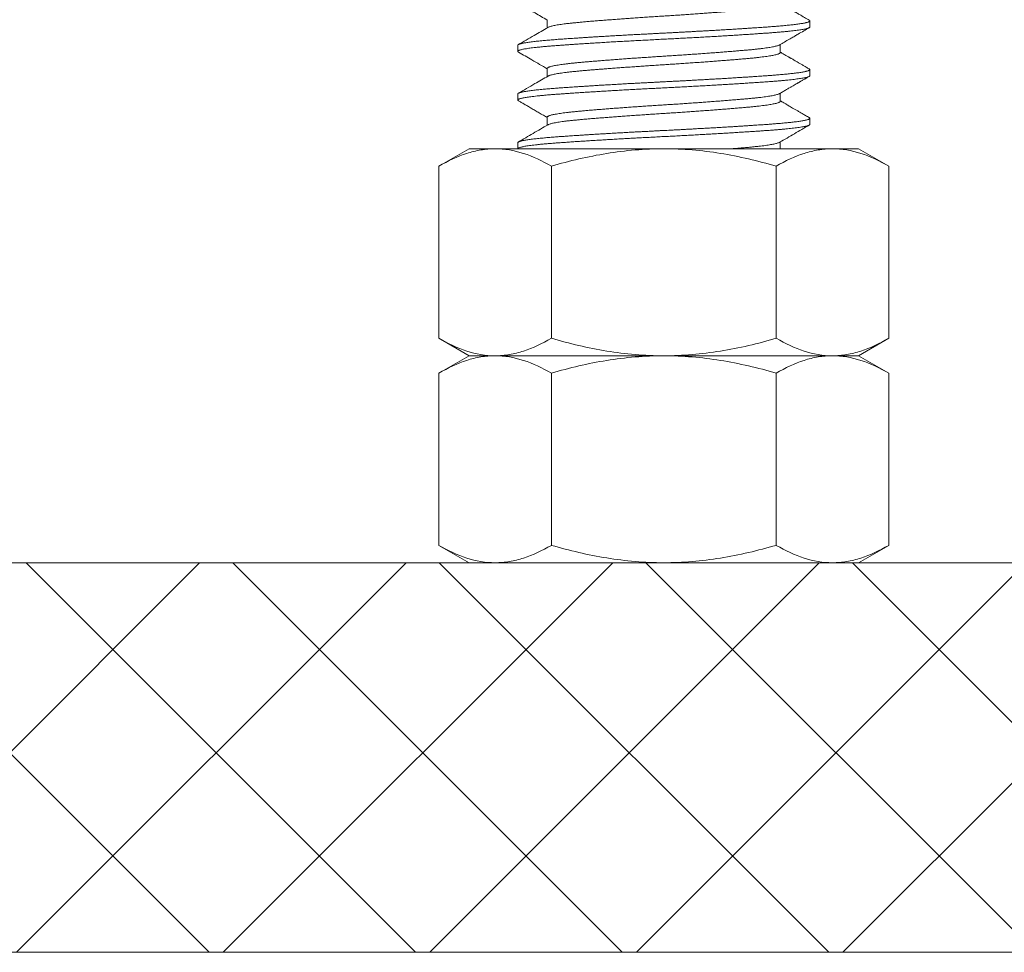
# Model space of a CAD drawing. Extents: x 1 to 260, y -40 to 144.
# Drawn here: x 240 to 241, y -3 to -2 of the extents above; entities that cross this region are included whole.
import ezdxf

# ---------------------------------------------------------------- set-up
doc = ezdxf.new("R2010")
doc.units = 0
doc.header["$MEASUREMENT"] = 0
doc.layers.get('0').update_dxf_attribs({"linetype": 'CONTINUOUS', "lineweight": 15})
doc.layers.get('DEFPOINTS').update_dxf_attribs({"linetype": 'CONTINUOUS', "lineweight": 15})
doc.layers.add('Text', color=7, linetype='CONTINUOUS')
doc.styles.add('ROMAND', font='romand.shx', dxfattribs={"oblique": 15})
doc.dimstyles.new('ROMAND', dxfattribs={"dimscale": 15, "dimtxt": 0.125, "dimasz": 0.125, "dimexe": 0.0625, "dimexo": 0.0625, "dimgap": 0.0625, "dimtad": 0, "dimtih": 1, "dimtoh": 1, "dimdec": 3, "dimzin": 0, "dimdsep": 46, "dimlunit": 4, "dimtxsty": 'ROMAND', "dimcen": 0, "dimadec": 0, "dimazin": 0, "dimtfac": 1, "dimtdec": 3, "dimtofl": 0, "dimtmove": 0, "dimatfit": 3, "dimfxl": 0, "dimtolj": 1, "dimtzin": 0, "dimarcsym": 0})

# ---------------------------------------------------------------- blocks, each defined once
blk = doc.blocks.new('*D16')
at = {"layer": 'DEFPOINTS', "color": 0}
for p in [(240.7155, -1.1983), (238.6854, -2.7675)]:
    blk.add_point(p, dxfattribs=at)
at = {"layer": 'Text', "color": 0, "lineweight": -2}
for p, q in [((248.1695, 4.5632), (241.3089, -0.7396)), ((248.9552, 4.5632), (248.1695, 4.5632))]:
    blk.add_line(p, q, dxfattribs=at)
at = {"layer": 'Text', "color": 0}
blk.add_solid([(241.2325, -0.6407), (241.3854, -0.8385), (240.7155, -1.1983)], dxfattribs=at)
at = {"layer": 'Text', "color": 0, "insert": (254.9817, 4.5632), "char_height": 0.75, "attachment_point": 5, "style": 'ROMAND'}
blk.add_mtext('\\A1;\\A1;{\\H0.7X;\\S5/16;}"-18x 2\\A1;{\\H0.7X;\\S1/2;}"\\PS.S. CUP POINT\\PSET SCREW w/ (2)\\P\\A1;{\\H0.7X;\\S5/16;}"-18 HEX NUTS', dxfattribs=at)

msp = doc.modelspace()

# ---------------------------------------------------------------- hatches: boundary and pattern name
h = msp.add_hatch()
h.set_pattern_fill('ANSI37', color=8, scale=1.5, angle=90, style=0)
h.set_pattern_definition([(135, (3.2421, -3.03457), (-0.13258252, -0.13258252), []), (225, (3.2421, -3.03457), (0.13258252, -0.13258252), [])])
h.paths.add_polyline_path([(244.7267, -2.9231), (244.6868, -2.9231), (236.7564, -2.9231), (236.7564, -3.4231), (236.7965, -3.4231), (236.7965, -3.4231), (244.7267, -3.4231)])

# ---------------------------------------------------------------- linework, layer by layer
at = {"color": 8}
for p, q in [((240.5922, -2.2262), (240.5922, -2.2366)), ((240.9293, -2.2356), (240.9293, -2.2278)), ((240.5543, -2.259), (240.5543, -2.2668)), ((240.8914, -2.2684), (240.8914, -2.258)), ((240.5922, -2.2887), (240.5922, -2.2991)), ((240.9293, -2.2981), (240.9293, -2.2903)), ((240.5543, -2.3215), (240.5543, -2.3293)), ((240.8914, -2.3309), (240.8914, -2.3205)), ((240.5922, -2.3512), (240.5922, -2.3616)), ((240.9293, -2.3606), (240.9293, -2.3528)), ((240.5543, -2.384), (240.5543, -2.3918)), ((240.8914, -2.3918), (240.8914, -2.383)), ((240.4918, -2.3918), (240.4531, -2.4142)), ((240.5253, -2.3918), (240.4918, -2.3918)), ((240.7418, -2.3918), (240.5253, -2.3918)), ((240.9583, -2.3918), (240.7418, -2.3918)), ((240.9918, -2.3918), (240.9583, -2.3918)), ((241.0305, -2.4142), (240.9918, -2.3918)), ((240.4531, -2.4142), (240.4531, -2.6351)), ((240.5975, -2.4142), (240.5975, -2.6351)), ((240.8861, -2.4142), (240.8861, -2.6351)), ((241.0305, -2.4142), (241.0305, -2.6351)), ((240.4531, -2.6351), (240.4918, -2.6575)), ((240.9918, -2.6575), (241.0305, -2.6351)), ((240.4918, -2.6575), (240.4531, -2.6798)), ((240.5253, -2.6575), (240.4918, -2.6575)), ((240.5253, -2.6575), (240.4918, -2.6575)), ((240.7418, -2.6575), (240.5253, -2.6575)), ((240.7418, -2.6575), (240.5253, -2.6575)), ((240.9583, -2.6575), (240.7418, -2.6575)), ((240.9583, -2.6575), (240.7418, -2.6575)), ((240.9918, -2.6575), (240.9583, -2.6575)), ((240.9918, -2.6575), (240.9583, -2.6575)), ((241.0305, -2.6798), (240.9918, -2.6575)), ((240.4531, -2.6798), (240.4531, -2.9008)), ((240.5975, -2.6798), (240.5975, -2.9008)), ((240.8861, -2.6798), (240.8861, -2.9008)), ((241.0305, -2.6798), (241.0305, -2.9008)), ((240.4531, -2.9008), (240.4918, -2.9231)), ((240.9918, -2.9231), (241.0305, -2.9008)), ((240.5253, -2.9231), (240.4918, -2.9231)), ((240.7418, -2.9231), (240.5253, -2.9231)), ((240.9583, -2.9231), (240.7418, -2.9231)), ((240.9918, -2.9231), (240.9583, -2.9231))]:
    msp.add_line(p, q, dxfattribs=at)
for p, q in [((233.5543, -2.9231), (247.9293, -2.9231)), ((233.3668, -3.4231), (248.1168, -3.4231))]:
    msp.add_line(p, q)
for points, knots in [([(240.5551, -2.2052), (240.5622, -2.2093), (240.5746, -2.2165), (240.587, -2.2237), (240.5922, -2.2267)], [0, 0, 0, 0, 0.576805, 1, 1, 1, 1]), ([(240.5932, -2.2361), (240.5934, -2.2359), (240.5939, -2.2356), (240.5952, -2.2352), (240.5971, -2.2346), (240.5993, -2.2341), (240.6019, -2.2335), (240.6049, -2.233), (240.6082, -2.2325), (240.6118, -2.232), (240.6158, -2.2314), (240.6203, -2.2309), (240.6252, -2.2304), (240.6303, -2.2299), (240.6358, -2.2294), (240.6415, -2.2288), (240.6474, -2.2283), (240.6536, -2.2278), (240.6598, -2.2273), (240.6663, -2.2268), (240.6731, -2.2263), (240.6801, -2.2258), (240.6875, -2.2252), (240.6952, -2.2247), (240.703, -2.2241), (240.7109, -2.2236), (240.7189, -2.223), (240.7267, -2.2225), (240.7343, -2.222), (240.7418, -2.2215), (240.7492, -2.2211), (240.7567, -2.2206), (240.7644, -2.2201), (240.7722, -2.2195), (240.7801, -2.219), (240.7879, -2.2184), (240.7956, -2.2179), (240.8031, -2.2173), (240.8104, -2.2168), (240.8172, -2.2162), (240.8237, -2.2157), (240.83, -2.2152), (240.836, -2.2147), (240.8418, -2.2142), (240.8475, -2.2137), (240.8529, -2.2132), (240.8581, -2.2127), (240.863, -2.2122), (240.8676, -2.2116), (240.8717, -2.2111), (240.8754, -2.2106), (240.8787, -2.21), (240.8816, -2.2095), (240.8842, -2.209), (240.8864, -2.2085), (240.8883, -2.2079), (240.8897, -2.2074), (240.8907, -2.2069), (240.8913, -2.2064), (240.8914, -2.206), (240.8914, -2.2059)], [0, 0, 0, 0, 0.01222, 0.030042, 0.047957, 0.065937, 0.082928, 0.09993, 0.116923, 0.133883, 0.150788, 0.168632, 0.186364, 0.20396, 0.221395, 0.238819, 0.256404, 0.273111, 0.289921, 0.306813, 0.323763, 0.340751, 0.358784, 0.376806, 0.39479, 0.41271, 0.43054, 0.448254, 0.464827, 0.481257, 0.497686, 0.514259, 0.530956, 0.548779, 0.566694, 0.584675, 0.602695, 0.620728, 0.638746, 0.655697, 0.672589, 0.6894, 0.706108, 0.722694, 0.740129, 0.757553, 0.775139, 0.792863, 0.810701, 0.828627, 0.845586, 0.862579, 0.879581, 0.896572, 0.913527, 0.931447, 0.949276, 0.966989, 0.984561, 1, 1, 1, 1]), ([(240.9286, -2.2269), (240.9244, -2.2245), (240.9188, -2.2212), (240.9123, -2.2175), (240.9086, -2.2153), (240.9018, -2.2114), (240.8959, -2.2079), (240.8914, -2.2054)], [0, 0, 0, 0, 0.3395489, 0.452267, 0.5222966, 0.6412433, 1, 1, 1, 1]), ([(240.5543, -2.259), (240.5543, -2.259), (240.5543, -2.2588), (240.5545, -2.2586), (240.5548, -2.2583), (240.5552, -2.2581), (240.5558, -2.2578), (240.5566, -2.2575), (240.5576, -2.2572), (240.5588, -2.2569), (240.5602, -2.2566), (240.5618, -2.2562), (240.5638, -2.2559), (240.566, -2.2555), (240.5686, -2.2551), (240.5716, -2.2547), (240.5748, -2.2543), (240.5781, -2.2539), (240.5815, -2.2536), (240.585, -2.2532), (240.5884, -2.2529), (240.5919, -2.2526), (240.5955, -2.2523), (240.5991, -2.252), (240.6026, -2.2517), (240.606, -2.2514), (240.6091, -2.2512), (240.6122, -2.251), (240.6154, -2.2508), (240.619, -2.2505), (240.6228, -2.2503), (240.627, -2.25), (240.6315, -2.2497), (240.6363, -2.2494), (240.6412, -2.2491), (240.6463, -2.2487), (240.6518, -2.2484), (240.6575, -2.248), (240.6637, -2.2477), (240.6702, -2.2473), (240.6771, -2.2469), (240.6841, -2.2465), (240.6908, -2.2461), (240.6973, -2.2457), (240.7036, -2.2454), (240.7096, -2.2451), (240.7156, -2.2448), (240.7213, -2.2445), (240.727, -2.2442), (240.7323, -2.2439), (240.7372, -2.2436), (240.7417, -2.2434), (240.746, -2.2432), (240.7504, -2.243), (240.7551, -2.2427), (240.7602, -2.2425), (240.7655, -2.2422), (240.7711, -2.2419), (240.7768, -2.2416), (240.7826, -2.2412), (240.7884, -2.2409), (240.7945, -2.2406), (240.8007, -2.2402), (240.8071, -2.2399), (240.8138, -2.2395), (240.8205, -2.2391), (240.8271, -2.2387), (240.8334, -2.2383), (240.8392, -2.2379), (240.8446, -2.2376), (240.8497, -2.2373), (240.8545, -2.2369), (240.8591, -2.2366), (240.8635, -2.2363), (240.8675, -2.2361), (240.8711, -2.2358), (240.8743, -2.2356), (240.8773, -2.2354), (240.8804, -2.2351), (240.8835, -2.2349), (240.8868, -2.2346), (240.8901, -2.2344), (240.8935, -2.2341), (240.8968, -2.2338), (240.9001, -2.2334), (240.9032, -2.2331), (240.9063, -2.2328), (240.9093, -2.2324), (240.9123, -2.2321), (240.9152, -2.2317), (240.9178, -2.2313), (240.9202, -2.2309), (240.9223, -2.2305), (240.924, -2.2301), (240.9254, -2.2298), (240.9266, -2.2295), (240.9275, -2.2291), (240.9282, -2.2288), (240.9287, -2.2285), (240.9291, -2.2283), (240.9293, -2.228), (240.9293, -2.2278), (240.9293, -2.2276), (240.9291, -2.2273), (240.9289, -2.2271), (240.9286, -2.227), (240.9285, -2.2269)], [0, 0, 0, 0, 0.006771, 0.014055, 0.021853, 0.030163, 0.038987, 0.048325, 0.058175, 0.067656, 0.077568, 0.087911, 0.098686, 0.109892, 0.121529, 0.134202, 0.146362, 0.158009, 0.169142, 0.179763, 0.18987, 0.199464, 0.209425, 0.218764, 0.227483, 0.23558, 0.243057, 0.249828, 0.257112, 0.26491, 0.273221, 0.282045, 0.291382, 0.301233, 0.310714, 0.320626, 0.330969, 0.341743, 0.352949, 0.364586, 0.377259, 0.389419, 0.401066, 0.412199, 0.42282, 0.432927, 0.442521, 0.452481, 0.461821, 0.470539, 0.478637, 0.486113, 0.492885, 0.500169, 0.507967, 0.516278, 0.525102, 0.534439, 0.54429, 0.55377, 0.563682, 0.574025, 0.5848, 0.596005, 0.607642, 0.620316, 0.632476, 0.644122, 0.655256, 0.665876, 0.675984, 0.685578, 0.695538, 0.704878, 0.713596, 0.721694, 0.72917, 0.735941, 0.743226, 0.751024, 0.759334, 0.768159, 0.777496, 0.787347, 0.796827, 0.806739, 0.817082, 0.827857, 0.839062, 0.850699, 0.863372, 0.875532, 0.887179, 0.898313, 0.908933, 0.91904, 0.928634, 0.938595, 0.947934, 0.956653, 0.96475, 0.972227, 0.978998, 0.986283, 0.99408, 1, 1, 1, 1]), ([(240.5551, -2.2677), (240.555, -2.2677), (240.5547, -2.2675), (240.5544, -2.2672), (240.5543, -2.2667), (240.5546, -2.2663), (240.5552, -2.2658), (240.5563, -2.2654), (240.5578, -2.2649), (240.5596, -2.2645), (240.5618, -2.264), (240.5642, -2.2636), (240.5669, -2.2632), (240.57, -2.2627), (240.5734, -2.2623), (240.5772, -2.2618), (240.5814, -2.2614), (240.5861, -2.2609), (240.5911, -2.2605), (240.5964, -2.26), (240.602, -2.2596), (240.6078, -2.2591), (240.6137, -2.2587), (240.6197, -2.2583), (240.6258, -2.2579), (240.6321, -2.2575), (240.6386, -2.257), (240.6454, -2.2566), (240.6526, -2.2562), (240.6602, -2.2557), (240.6681, -2.2552), (240.6763, -2.2547), (240.6846, -2.2543), (240.693, -2.2538), (240.7015, -2.2533), (240.7103, -2.2529), (240.7194, -2.2524), (240.7288, -2.2519), (240.7381, -2.2514), (240.7475, -2.2509), (240.7566, -2.2505), (240.7654, -2.25), (240.774, -2.2495), (240.7825, -2.2491), (240.791, -2.2486), (240.7994, -2.2481), (240.8076, -2.2477), (240.8156, -2.2472), (240.8231, -2.2467), (240.8303, -2.2463), (240.8372, -2.2459), (240.844, -2.2454), (240.8506, -2.245), (240.8572, -2.2446), (240.8636, -2.2441), (240.87, -2.2437), (240.8761, -2.2433), (240.8819, -2.2428), (240.8874, -2.2424), (240.8927, -2.242), (240.8975, -2.2415), (240.902, -2.2411), (240.906, -2.2406), (240.9097, -2.2402), (240.9132, -2.2398), (240.9163, -2.2393), (240.9191, -2.2389), (240.9217, -2.2384), (240.924, -2.2379), (240.9259, -2.2375), (240.9273, -2.237), (240.9284, -2.2366), (240.9291, -2.2361), (240.9293, -2.2358), (240.9293, -2.2356), (240.9293, -2.2356)], [0, 0, 0, 0, 0.003354, 0.017433, 0.031404, 0.04543, 0.059564, 0.073794, 0.088105, 0.102482, 0.115706, 0.128962, 0.142236, 0.155516, 0.168791, 0.182048, 0.196475, 0.21085, 0.225159, 0.239386, 0.253518, 0.26754, 0.281513, 0.294418, 0.307409, 0.320476, 0.333609, 0.346795, 0.360023, 0.374487, 0.38897, 0.403457, 0.417932, 0.432379, 0.446781, 0.461125, 0.476817, 0.492399, 0.507854, 0.52322, 0.538704, 0.552889, 0.567161, 0.581508, 0.595913, 0.610361, 0.624836, 0.639323, 0.6526, 0.665861, 0.679094, 0.692286, 0.705427, 0.718504, 0.732685, 0.746763, 0.760734, 0.77476, 0.788895, 0.803126, 0.817438, 0.830615, 0.843837, 0.85709, 0.870363, 0.883643, 0.896919, 0.911382, 0.925808, 0.940183, 0.954491, 0.968718, 0.982848, 0.996869, 1, 1, 1, 1]), ([(240.5932, -2.2361), (240.5872, -2.2395), (240.5745, -2.2469), (240.5618, -2.2543), (240.5551, -2.2582)], [0, 0, 0, 0, 0.471563, 1, 1, 1, 1]), ([(240.8905, -2.2585), (240.8947, -2.2561), (240.9003, -2.2528), (240.9068, -2.2491), (240.9105, -2.2469), (240.9176, -2.2428), (240.9238, -2.2392), (240.9286, -2.2364)], [0, 0, 0, 0, 0.33157, 0.441623, 0.509782, 0.625547, 1, 1, 1, 1]), ([(240.5922, -2.2887), (240.5922, -2.2886), (240.5923, -2.2883), (240.5929, -2.2878), (240.5938, -2.2873), (240.5951, -2.2868), (240.5969, -2.2862), (240.599, -2.2857), (240.6015, -2.2852), (240.6044, -2.2847), (240.6077, -2.2841), (240.6113, -2.2836), (240.6152, -2.2831), (240.6195, -2.2826), (240.6241, -2.282), (240.629, -2.2816), (240.6341, -2.2811), (240.6394, -2.2806), (240.6451, -2.2801), (240.651, -2.2796), (240.6572, -2.2791), (240.6637, -2.2786), (240.6704, -2.2781), (240.6774, -2.2775), (240.6845, -2.277), (240.6917, -2.2765), (240.6991, -2.2759), (240.7066, -2.2754), (240.7141, -2.2749), (240.7217, -2.2744), (240.7293, -2.2739), (240.7368, -2.2734), (240.7444, -2.2729), (240.7519, -2.2724), (240.7595, -2.2719), (240.7671, -2.2714), (240.7747, -2.2709), (240.7822, -2.2704), (240.7896, -2.2699), (240.7969, -2.2693), (240.804, -2.2688), (240.811, -2.2683), (240.8178, -2.2678), (240.8244, -2.2672), (240.8307, -2.2667), (240.8367, -2.2662), (240.8424, -2.2657), (240.8479, -2.2653), (240.8531, -2.2648), (240.858, -2.2643), (240.8627, -2.2638), (240.8671, -2.2633), (240.8711, -2.2627), (240.8748, -2.2622), (240.8782, -2.2617), (240.8812, -2.2612), (240.8839, -2.2606), (240.8861, -2.2601), (240.888, -2.2596), (240.8894, -2.2591), (240.8902, -2.2587), (240.8905, -2.2586), (240.8905, -2.2585)], [0, 0, 0, 0, 0.015496, 0.032232, 0.049095, 0.066065, 0.083121, 0.10024, 0.117398, 0.134574, 0.151742, 0.168881, 0.185966, 0.202975, 0.219887, 0.236679, 0.253331, 0.269893, 0.286586, 0.303413, 0.320354, 0.337387, 0.354489, 0.371638, 0.388811, 0.405984, 0.423134, 0.440238, 0.457272, 0.474215, 0.491044, 0.50774, 0.524302, 0.540952, 0.557742, 0.574651, 0.591659, 0.608743, 0.625881, 0.643049, 0.660224, 0.677383, 0.694503, 0.71156, 0.728532, 0.745398, 0.762136, 0.778726, 0.795331, 0.812081, 0.828957, 0.845938, 0.863001, 0.880125, 0.897287, 0.914463, 0.931629, 0.948763, 0.965841, 0.982841, 0.99974, 1, 1, 1, 1]), ([(240.5551, -2.2677), (240.5609, -2.2711), (240.5733, -2.2783), (240.5857, -2.2854), (240.5922, -2.2892)], [0, 0, 0, 0, 0.471262, 1, 1, 1, 1]), ([(240.5932, -2.2986), (240.5933, -2.2985), (240.5937, -2.2982), (240.5948, -2.2978), (240.5964, -2.2973), (240.5985, -2.2968), (240.6009, -2.2962), (240.6037, -2.2957), (240.6068, -2.2952), (240.6104, -2.2947), (240.6144, -2.2941), (240.6189, -2.2936), (240.6236, -2.293), (240.6287, -2.2925), (240.6341, -2.292), (240.6396, -2.2915), (240.6453, -2.291), (240.6512, -2.2905), (240.6574, -2.29), (240.6638, -2.2895), (240.6706, -2.289), (240.6777, -2.2884), (240.6852, -2.2879), (240.6928, -2.2873), (240.7006, -2.2868), (240.7085, -2.2862), (240.7163, -2.2857), (240.7239, -2.2852), (240.7314, -2.2847), (240.7389, -2.2842), (240.7463, -2.2837), (240.754, -2.2832), (240.7618, -2.2827), (240.7697, -2.2822), (240.7777, -2.2816), (240.7855, -2.2811), (240.7932, -2.2805), (240.8007, -2.28), (240.8078, -2.2795), (240.8146, -2.2789), (240.8212, -2.2784), (240.8276, -2.2779), (240.8338, -2.2774), (240.8399, -2.2769), (240.8457, -2.2764), (240.8513, -2.2759), (240.8566, -2.2754), (240.8615, -2.2748), (240.8661, -2.2743), (240.8703, -2.2738), (240.8741, -2.2733), (240.8775, -2.2727), (240.8806, -2.2722), (240.8833, -2.2717), (240.8857, -2.2711), (240.8877, -2.2706), (240.8893, -2.27), (240.8905, -2.2695), (240.8912, -2.269), (240.8915, -2.2686), (240.8914, -2.2684), (240.8914, -2.2684)], [0, 0, 0, 0, 0.006759, 0.024549, 0.042439, 0.059375, 0.076356, 0.093357, 0.110358, 0.127334, 0.145288, 0.163163, 0.180934, 0.198575, 0.216064, 0.233456, 0.249989, 0.266652, 0.283426, 0.30029, 0.317221, 0.335228, 0.35326, 0.37129, 0.38929, 0.407234, 0.425095, 0.441838, 0.458463, 0.474952, 0.491346, 0.507867, 0.525532, 0.543323, 0.561213, 0.579178, 0.59719, 0.615224, 0.632221, 0.649191, 0.666109, 0.682955, 0.699707, 0.717348, 0.734836, 0.752228, 0.769768, 0.787453, 0.80526, 0.822138, 0.839079, 0.856063, 0.873066, 0.890065, 0.908065, 0.926008, 0.943869, 0.961622, 0.979242, 0.996705, 1, 1, 1, 1]), ([(240.9286, -2.2894), (240.9272, -2.2886), (240.9245, -2.2871), (240.9207, -2.2849), (240.9173, -2.2829), (240.9143, -2.2811), (240.9116, -2.2796), (240.9093, -2.2783), (240.9074, -2.2771), (240.9059, -2.2763), (240.9049, -2.2757), (240.9042, -2.2753), (240.9035, -2.2749), (240.9027, -2.2744), (240.9016, -2.2738), (240.9002, -2.273), (240.8984, -2.2719), (240.8961, -2.2706), (240.8937, -2.2692), (240.8921, -2.2683), (240.8914, -2.2679)], [0, 0, 0, 0, 0.111949, 0.213853, 0.305717, 0.387545, 0.459341, 0.521108, 0.572848, 0.614564, 0.639175, 0.658201, 0.673293, 0.694185, 0.722466, 0.758135, 0.809655, 0.871432, 0.943461, 1, 1, 1, 1]), ([(240.5543, -2.3215), (240.5543, -2.3215), (240.5543, -2.3213), (240.5545, -2.3211), (240.5548, -2.3208), (240.5552, -2.3206), (240.5558, -2.3203), (240.5566, -2.32), (240.5576, -2.3197), (240.5588, -2.3194), (240.5602, -2.3191), (240.5618, -2.3187), (240.5638, -2.3184), (240.566, -2.318), (240.5686, -2.3176), (240.5716, -2.3172), (240.5748, -2.3168), (240.5781, -2.3164), (240.5815, -2.3161), (240.585, -2.3157), (240.5884, -2.3154), (240.5919, -2.3151), (240.5955, -2.3148), (240.5991, -2.3145), (240.6026, -2.3142), (240.606, -2.3139), (240.6091, -2.3137), (240.6122, -2.3135), (240.6154, -2.3133), (240.619, -2.313), (240.6228, -2.3128), (240.627, -2.3125), (240.6315, -2.3122), (240.6363, -2.3119), (240.6412, -2.3116), (240.6463, -2.3112), (240.6518, -2.3109), (240.6575, -2.3105), (240.6637, -2.3102), (240.6702, -2.3098), (240.6771, -2.3094), (240.6841, -2.309), (240.6908, -2.3086), (240.6973, -2.3082), (240.7036, -2.3079), (240.7096, -2.3076), (240.7156, -2.3073), (240.7213, -2.307), (240.727, -2.3067), (240.7323, -2.3064), (240.7372, -2.3061), (240.7417, -2.3059), (240.746, -2.3057), (240.7504, -2.3055), (240.7551, -2.3052), (240.7602, -2.305), (240.7655, -2.3047), (240.7711, -2.3044), (240.7768, -2.3041), (240.7826, -2.3037), (240.7884, -2.3034), (240.7945, -2.3031), (240.8007, -2.3027), (240.8071, -2.3024), (240.8138, -2.302), (240.8205, -2.3016), (240.8271, -2.3012), (240.8334, -2.3008), (240.8392, -2.3004), (240.8446, -2.3001), (240.8497, -2.2998), (240.8545, -2.2994), (240.8591, -2.2991), (240.8635, -2.2988), (240.8675, -2.2986), (240.8711, -2.2983), (240.8743, -2.2981), (240.8773, -2.2979), (240.8804, -2.2976), (240.8835, -2.2974), (240.8868, -2.2971), (240.8901, -2.2969), (240.8935, -2.2966), (240.8968, -2.2963), (240.9001, -2.2959), (240.9032, -2.2956), (240.9063, -2.2953), (240.9093, -2.2949), (240.9123, -2.2946), (240.9152, -2.2942), (240.9178, -2.2938), (240.9202, -2.2934), (240.9223, -2.293), (240.924, -2.2926), (240.9254, -2.2923), (240.9266, -2.292), (240.9275, -2.2916), (240.9282, -2.2913), (240.9287, -2.291), (240.9291, -2.2908), (240.9293, -2.2905), (240.9293, -2.2903), (240.9293, -2.2901), (240.9291, -2.2898), (240.9289, -2.2896), (240.9286, -2.2895), (240.9285, -2.2894)], [0, 0, 0, 0, 0.0067708, 0.014055, 0.0218524, 0.030163, 0.038987, 0.0483242, 0.0581747, 0.0676553, 0.0775672, 0.0879103, 0.0986848, 0.1098905, 0.1215274, 0.1342005, 0.1463604, 0.1580071, 0.1691406, 0.1797609, 0.189868, 0.1994619, 0.2094223, 0.2187618, 0.2274802, 0.2355776, 0.243054, 0.2498252, 0.2571095, 0.2649071, 0.2732179, 0.282042, 0.2913793, 0.3012297, 0.3107103, 0.320622, 0.3309651, 0.3417393, 0.3529448, 0.3645815, 0.3772546, 0.3894144, 0.4010611, 0.4121947, 0.422815, 0.4329221, 0.4425159, 0.4524764, 0.4618158, 0.4705342, 0.4786317, 0.4861081, 0.4928792, 0.5001636, 0.5079611, 0.516272, 0.525096, 0.5344333, 0.5442838, 0.5537643, 0.5636761, 0.5740191, 0.5847933, 0.5959988, 0.6076355, 0.6203086, 0.6324685, 0.6441152, 0.6552487, 0.665869, 0.6759761, 0.68557, 0.6955304, 0.7048698, 0.7135883, 0.7216857, 0.7291621, 0.7359332, 0.7432176, 0.7510152, 0.759326, 0.7681501, 0.7774873, 0.7873378, 0.7968184, 0.8067301, 0.8170731, 0.8278474, 0.8390529, 0.8506896, 0.8633626, 0.8755225, 0.8871692, 0.8983027, 0.908923, 0.9190301, 0.928624, 0.9385844, 0.9479239, 0.9566423, 0.9647397, 0.9722162, 0.9789873, 0.9862716, 0.9940692, 1, 1, 1, 1]), ([(240.5551, -2.3302), (240.5549, -2.3301), (240.5545, -2.3298), (240.5543, -2.3294), (240.5543, -2.329), (240.5548, -2.3286), (240.5557, -2.3281), (240.5569, -2.3277), (240.5585, -2.3273), (240.5604, -2.3268), (240.5626, -2.3264), (240.5651, -2.326), (240.5679, -2.3255), (240.5712, -2.3251), (240.5749, -2.3246), (240.5791, -2.3241), (240.5836, -2.3237), (240.5884, -2.3232), (240.5936, -2.3227), (240.599, -2.3223), (240.6045, -2.3219), (240.6101, -2.3215), (240.6158, -2.3211), (240.6217, -2.3207), (240.6279, -2.3202), (240.6343, -2.3198), (240.6411, -2.3194), (240.6483, -2.3189), (240.656, -2.3185), (240.6639, -2.318), (240.672, -2.3175), (240.6802, -2.317), (240.6885, -2.3165), (240.6968, -2.3161), (240.7048, -2.3156), (240.7126, -2.3152), (240.7204, -2.3148), (240.7283, -2.3144), (240.7361, -2.314), (240.7441, -2.3136), (240.7524, -2.3132), (240.7609, -2.3127), (240.7695, -2.3123), (240.778, -2.3118), (240.7865, -2.3113), (240.7949, -2.3109), (240.8031, -2.3104), (240.8108, -2.31), (240.8182, -2.3095), (240.8255, -2.3091), (240.8326, -2.3087), (240.8395, -2.3082), (240.8465, -2.3078), (240.8534, -2.3073), (240.8602, -2.3069), (240.8667, -2.3064), (240.8729, -2.306), (240.8788, -2.3056), (240.8845, -2.3051), (240.8898, -2.3047), (240.8947, -2.3043), (240.8991, -2.3038), (240.9034, -2.3034), (240.9073, -2.303), (240.9109, -2.3025), (240.9143, -2.3021), (240.9175, -2.3016), (240.9204, -2.3012), (240.9229, -2.3007), (240.9249, -2.3002), (240.9266, -2.2997), (240.9279, -2.2993), (240.9288, -2.2988), (240.9293, -2.2984), (240.9293, -2.2982), (240.9293, -2.2981)], [0, 0, 0, 0, 0.010045, 0.02407, 0.038042, 0.05212, 0.066302, 0.080571, 0.093718, 0.106915, 0.120151, 0.133414, 0.146691, 0.159971, 0.174446, 0.188894, 0.203298, 0.217644, 0.231916, 0.246099, 0.26018, 0.27299, 0.285831, 0.298766, 0.311784, 0.324874, 0.338026, 0.352429, 0.366876, 0.381351, 0.395838, 0.410321, 0.424784, 0.439212, 0.452393, 0.465519, 0.47858, 0.491563, 0.504458, 0.517262, 0.531285, 0.545417, 0.559645, 0.573955, 0.58833, 0.602757, 0.61722, 0.630496, 0.643777, 0.657049, 0.670302, 0.683523, 0.696699, 0.711009, 0.725238, 0.739371, 0.753396, 0.767367, 0.781447, 0.795629, 0.808708, 0.82185, 0.835043, 0.848276, 0.861537, 0.874814, 0.889301, 0.903776, 0.918224, 0.932627, 0.946972, 0.961243, 0.975426, 0.990908, 1, 1, 1, 1]), ([(240.5932, -2.2986), (240.5876, -2.3018), (240.5749, -2.3092), (240.5622, -2.3165), (240.5551, -2.3207)], [0, 0, 0, 0, 0.437613, 1, 1, 1, 1]), ([(240.8905, -2.321), (240.892, -2.3202), (240.8949, -2.3185), (240.8991, -2.316), (240.9029, -2.3138), (240.9062, -2.3119), (240.9092, -2.3102), (240.9117, -2.3087), (240.9137, -2.3076), (240.9152, -2.3067), (240.9164, -2.306), (240.9174, -2.3054), (240.9186, -2.3047), (240.9201, -2.3039), (240.9218, -2.3029), (240.9238, -2.3017), (240.9261, -2.3004), (240.9277, -2.2994), (240.9286, -2.2989)], [0, 0, 0, 0, 0.120817, 0.230736, 0.329753, 0.417861, 0.495055, 0.56133, 0.61668, 0.652434, 0.68147, 0.706072, 0.736917, 0.775363, 0.82052, 0.873011, 0.932837, 1, 1, 1, 1]), ([(240.5922, -2.3512), (240.5922, -2.3512), (240.5922, -2.351), (240.5925, -2.3506), (240.5932, -2.3501), (240.5942, -2.3496), (240.5957, -2.3491), (240.5976, -2.3485), (240.5999, -2.348), (240.6025, -2.3475), (240.6056, -2.347), (240.609, -2.3464), (240.6127, -2.3459), (240.6168, -2.3454), (240.6212, -2.3449), (240.6259, -2.3444), (240.6309, -2.3439), (240.6361, -2.3434), (240.6415, -2.3429), (240.6473, -2.3424), (240.6533, -2.3419), (240.6597, -2.3414), (240.6662, -2.3409), (240.673, -2.3404), (240.68, -2.3398), (240.6872, -2.3393), (240.6945, -2.3388), (240.7019, -2.3382), (240.7094, -2.3377), (240.717, -2.3372), (240.7246, -2.3367), (240.7321, -2.3362), (240.7397, -2.3357), (240.7472, -2.3352), (240.7548, -2.3348), (240.7624, -2.3343), (240.7699, -2.3337), (240.7775, -2.3332), (240.785, -2.3327), (240.7923, -2.3322), (240.7996, -2.3316), (240.8067, -2.3311), (240.8136, -2.3306), (240.8203, -2.3301), (240.8268, -2.3295), (240.833, -2.329), (240.8389, -2.3285), (240.8445, -2.328), (240.8499, -2.3276), (240.855, -2.3271), (240.8598, -2.3266), (240.8644, -2.3261), (240.8686, -2.3256), (240.8726, -2.325), (240.8762, -2.3245), (240.8794, -2.324), (240.8823, -2.3235), (240.8848, -2.3229), (240.8869, -2.3224), (240.8886, -2.3219), (240.8898, -2.3214), (240.8902, -2.3212), (240.8904, -2.321)], [0, 0, 0, 0, 0.005226, 0.02187, 0.038654, 0.055558, 0.072561, 0.089642, 0.106776, 0.123942, 0.141116, 0.158274, 0.175393, 0.192451, 0.209424, 0.226291, 0.243031, 0.259624, 0.276222, 0.292967, 0.309837, 0.326813, 0.343873, 0.360994, 0.378153, 0.395327, 0.412492, 0.429625, 0.446704, 0.463704, 0.480605, 0.497385, 0.514024, 0.530588, 0.547291, 0.564126, 0.581073, 0.59811, 0.615215, 0.632366, 0.649537, 0.666708, 0.683853, 0.70095, 0.717976, 0.734908, 0.751726, 0.768409, 0.784967, 0.801626, 0.818425, 0.835341, 0.852353, 0.869441, 0.88658, 0.903748, 0.920921, 0.938076, 0.95519, 0.972239, 0.989202, 1, 1, 1, 1]), ([(240.5551, -2.3302), (240.5563, -2.3309), (240.5589, -2.3324), (240.5629, -2.3347), (240.5672, -2.3372), (240.5718, -2.3399), (240.5767, -2.3428), (240.5819, -2.3458), (240.5871, -2.3488), (240.5906, -2.3508), (240.5922, -2.3517)], [0, 0, 0, 0, 0.10015, 0.20833, 0.324537, 0.448763, 0.581003, 0.72125, 0.869498, 1, 1, 1, 1]), ([(240.5932, -2.3611), (240.5932, -2.361), (240.5934, -2.3609), (240.5943, -2.3605), (240.5958, -2.36), (240.5977, -2.3595), (240.5999, -2.3589), (240.6026, -2.3584), (240.6056, -2.3579), (240.6092, -2.3573), (240.6131, -2.3568), (240.6175, -2.3562), (240.6221, -2.3557), (240.6271, -2.3552), (240.6323, -2.3547), (240.6376, -2.3542), (240.6431, -2.3537), (240.6489, -2.3532), (240.655, -2.3527), (240.6614, -2.3522), (240.6682, -2.3517), (240.6754, -2.3511), (240.6829, -2.3506), (240.6904, -2.35), (240.6982, -2.3494), (240.7059, -2.3489), (240.7135, -2.3484), (240.721, -2.3479), (240.7285, -2.3474), (240.736, -2.3469), (240.7436, -2.3464), (240.7514, -2.3459), (240.7593, -2.3454), (240.7673, -2.3449), (240.7752, -2.3443), (240.7831, -2.3438), (240.7907, -2.3432), (240.7981, -2.3427), (240.8051, -2.3422), (240.812, -2.3416), (240.8187, -2.3411), (240.8253, -2.3406), (240.8317, -2.3401), (240.838, -2.3395), (240.844, -2.339), (240.8496, -2.3385), (240.855, -2.338), (240.8599, -2.3375), (240.8645, -2.337), (240.8687, -2.3365), (240.8726, -2.336), (240.8762, -2.3354), (240.8795, -2.3349), (240.8824, -2.3344), (240.885, -2.3338), (240.8872, -2.3333), (240.8889, -2.3327), (240.8902, -2.3322), (240.891, -2.3317), (240.8914, -2.3312), (240.8914, -2.331), (240.8914, -2.3309)], [0, 0, 0, 0, 0.001308, 0.019061, 0.035899, 0.052811, 0.069776, 0.086771, 0.103773, 0.121788, 0.13976, 0.157661, 0.175465, 0.193147, 0.210684, 0.227081, 0.243557, 0.26017, 0.276903, 0.293733, 0.311666, 0.329658, 0.347684, 0.365716, 0.383727, 0.401689, 0.418558, 0.435339, 0.452011, 0.468554, 0.484957, 0.502422, 0.520043, 0.537796, 0.555657, 0.5736, 0.5916, 0.608598, 0.625599, 0.642581, 0.659521, 0.676396, 0.6942, 0.711881, 0.729417, 0.746808, 0.764297, 0.781938, 0.798691, 0.815537, 0.832455, 0.849424, 0.866421, 0.884452, 0.902463, 0.920425, 0.938313, 0.9561, 0.973762, 0.990279, 1, 1, 1, 1]), ([(240.9286, -2.3519), (240.927, -2.351), (240.924, -2.3493), (240.9197, -2.3468), (240.9157, -2.3445), (240.9121, -2.3424), (240.9088, -2.3405), (240.9059, -2.3388), (240.9033, -2.3373), (240.9011, -2.336), (240.8992, -2.3349), (240.8975, -2.3339), (240.8956, -2.3328), (240.8936, -2.3316), (240.8921, -2.3307), (240.8914, -2.3304)], [0, 0, 0, 0, 0.125507, 0.241741, 0.348707, 0.44641, 0.534854, 0.614043, 0.683979, 0.743542, 0.794225, 0.836079, 0.876323, 0.946685, 1, 1, 1, 1]), ([(240.5543, -2.384), (240.5543, -2.384), (240.5543, -2.3838), (240.5545, -2.3836), (240.5548, -2.3833), (240.5552, -2.3831), (240.5558, -2.3828), (240.5566, -2.3825), (240.5576, -2.3822), (240.5588, -2.3819), (240.5602, -2.3816), (240.5618, -2.3812), (240.5638, -2.3809), (240.566, -2.3805), (240.5686, -2.3801), (240.5716, -2.3797), (240.5748, -2.3793), (240.5781, -2.3789), (240.5815, -2.3786), (240.585, -2.3782), (240.5884, -2.3779), (240.5919, -2.3776), (240.5955, -2.3773), (240.5991, -2.377), (240.6026, -2.3767), (240.606, -2.3764), (240.6091, -2.3762), (240.6122, -2.376), (240.6154, -2.3758), (240.619, -2.3755), (240.6228, -2.3753), (240.627, -2.375), (240.6315, -2.3747), (240.6363, -2.3744), (240.6412, -2.3741), (240.6463, -2.3737), (240.6518, -2.3734), (240.6575, -2.373), (240.6637, -2.3727), (240.6702, -2.3723), (240.6771, -2.3719), (240.6841, -2.3715), (240.6908, -2.3711), (240.6973, -2.3707), (240.7036, -2.3704), (240.7096, -2.3701), (240.7156, -2.3698), (240.7213, -2.3695), (240.727, -2.3692), (240.7323, -2.3689), (240.7372, -2.3686), (240.7417, -2.3684), (240.746, -2.3682), (240.7504, -2.368), (240.7551, -2.3677), (240.7602, -2.3675), (240.7655, -2.3672), (240.7711, -2.3669), (240.7768, -2.3666), (240.7826, -2.3662), (240.7884, -2.3659), (240.7945, -2.3656), (240.8007, -2.3652), (240.8071, -2.3649), (240.8138, -2.3645), (240.8205, -2.3641), (240.8271, -2.3637), (240.8334, -2.3633), (240.8392, -2.3629), (240.8446, -2.3626), (240.8497, -2.3623), (240.8545, -2.3619), (240.8591, -2.3616), (240.8635, -2.3613), (240.8675, -2.3611), (240.8711, -2.3608), (240.8743, -2.3606), (240.8773, -2.3604), (240.8804, -2.3601), (240.8835, -2.3599), (240.8868, -2.3596), (240.8901, -2.3594), (240.8935, -2.3591), (240.8968, -2.3588), (240.9001, -2.3584), (240.9032, -2.3581), (240.9063, -2.3578), (240.9093, -2.3574), (240.9123, -2.3571), (240.9152, -2.3567), (240.9178, -2.3563), (240.9202, -2.3559), (240.9223, -2.3555), (240.924, -2.3551), (240.9254, -2.3548), (240.9266, -2.3545), (240.9275, -2.3541), (240.9282, -2.3538), (240.9287, -2.3535), (240.9291, -2.3533), (240.9293, -2.353), (240.9293, -2.3528), (240.9293, -2.3526), (240.9291, -2.3523), (240.9289, -2.3521), (240.9286, -2.352), (240.9285, -2.3519)], [0, 0, 0, 0, 0.006771, 0.014055, 0.021853, 0.030164, 0.038988, 0.048326, 0.058176, 0.067657, 0.077569, 0.087913, 0.098687, 0.109893, 0.121531, 0.134204, 0.146364, 0.158011, 0.169145, 0.179766, 0.189873, 0.199467, 0.209428, 0.218768, 0.227486, 0.235584, 0.243061, 0.249832, 0.257116, 0.264914, 0.273225, 0.28205, 0.291387, 0.301238, 0.310719, 0.320631, 0.330974, 0.341748, 0.352954, 0.364591, 0.377265, 0.389425, 0.401072, 0.412206, 0.422826, 0.432934, 0.442528, 0.452488, 0.461828, 0.470547, 0.478644, 0.486121, 0.492892, 0.500177, 0.507975, 0.516286, 0.52511, 0.534448, 0.544298, 0.553779, 0.563691, 0.574034, 0.584809, 0.596015, 0.607652, 0.620325, 0.632485, 0.644132, 0.655266, 0.665887, 0.675994, 0.685588, 0.695549, 0.704889, 0.713607, 0.721705, 0.729182, 0.735953, 0.743238, 0.751035, 0.759346, 0.768171, 0.777508, 0.787359, 0.79684, 0.806752, 0.817095, 0.82787, 0.839075, 0.850712, 0.863386, 0.875546, 0.887193, 0.898327, 0.908947, 0.919055, 0.928649, 0.93861, 0.947949, 0.956668, 0.964766, 0.972242, 0.979014, 0.986298, 0.994096, 1, 1, 1, 1]), ([(240.5543, -2.3918), (240.5543, -2.3918), (240.5543, -2.3916), (240.5545, -2.3913), (240.5552, -2.3909), (240.5562, -2.3905), (240.5575, -2.39), (240.5591, -2.3896), (240.5611, -2.3892), (240.5634, -2.3887), (240.5661, -2.3883), (240.5692, -2.3878), (240.5729, -2.3873), (240.5769, -2.3869), (240.5812, -2.3864), (240.5859, -2.3859), (240.5908, -2.3855), (240.5963, -2.385), (240.6022, -2.3845), (240.6087, -2.3841), (240.6154, -2.3836), (240.6225, -2.3831), (240.6297, -2.3826), (240.6371, -2.3821), (240.6444, -2.3817), (240.652, -2.3812), (240.6597, -2.3807), (240.6677, -2.3803), (240.6759, -2.3798), (240.6839, -2.3793), (240.6918, -2.3789), (240.6996, -2.3784), (240.7074, -2.378), (240.7152, -2.3776), (240.7231, -2.3772), (240.7311, -2.3768), (240.7394, -2.3763), (240.7479, -2.3759), (240.7564, -2.3755), (240.765, -2.375), (240.7735, -2.3746), (240.782, -2.3741), (240.7903, -2.3736), (240.7982, -2.3732), (240.8058, -2.3728), (240.8133, -2.3723), (240.8207, -2.3719), (240.8279, -2.3714), (240.8352, -2.371), (240.8424, -2.3705), (240.8497, -2.3701), (240.8566, -2.3696), (240.8633, -2.3692), (240.8697, -2.3687), (240.8758, -2.3683), (240.8814, -2.3679), (240.8867, -2.3675), (240.8916, -2.3671), (240.8962, -2.3666), (240.9006, -2.3662), (240.9047, -2.3658), (240.9086, -2.3653), (240.9124, -2.3649), (240.9158, -2.3644), (240.9189, -2.3639), (240.9216, -2.3634), (240.9239, -2.363), (240.9258, -2.3625), (240.9273, -2.362), (240.9285, -2.3615), (240.9292, -2.3611), (240.9293, -2.3607), (240.9293, -2.3606)], [0.0277701, 0.0277701, 0.0277701, 0.0277701, 0.0306847, 0.0447038, 0.0588327, 0.0718691, 0.0849753, 0.0981399, 0.1113513, 0.1245976, 0.1378667, 0.1523535, 0.1668369, 0.1813011, 0.1957301, 0.2101084, 0.2244209, 0.2386526, 0.254197, 0.2696082, 0.2849977, 0.3005223, 0.3161647, 0.3304717, 0.3448457, 0.3592716, 0.3737336, 0.3882162, 0.4027033, 0.417179, 0.430425, 0.4436359, 0.4568, 0.4699055, 0.482941, 0.4958957, 0.5099234, 0.5238936, 0.5379699, 0.5521492, 0.5664174, 0.5807601, 0.5951621, 0.6084032, 0.6216692, 0.6349479, 0.648227, 0.6614943, 0.6747375, 0.6891428, 0.7034896, 0.717763, 0.7319483, 0.7460317, 0.7600056, 0.7740259, 0.7869746, 0.8000049, 0.8131059, 0.8262663, 0.8394744, 0.8527183, 0.8671928, 0.8816796, 0.8961629, 0.9106267, 0.9250553, 0.9394331, 0.9537448, 0.9693935, 0.9849254, 1, 1, 1, 1]), ([(240.5932, -2.3611), (240.5868, -2.3647), (240.5741, -2.3721), (240.5614, -2.3795), (240.5551, -2.3832)], [0, 0, 0, 0, 0.499785, 1, 1, 1, 1]), ([(240.8905, -2.3835), (240.8968, -2.3799), (240.9095, -2.3725), (240.9222, -2.3651), (240.9286, -2.3614)], [0, 0, 0, 0, 0.499784, 1, 1, 1, 1]), ([(240.8293, -2.3918), (240.8313, -2.3917), (240.8353, -2.3913), (240.841, -2.3908), (240.8466, -2.3904), (240.8518, -2.3899), (240.8568, -2.3894), (240.8615, -2.3889), (240.866, -2.3884), (240.8701, -2.3879), (240.874, -2.3873), (240.8774, -2.3868), (240.8805, -2.3863), (240.8833, -2.3858), (240.8856, -2.3852), (240.8876, -2.3847), (240.8891, -2.3842), (240.8901, -2.3838), (240.8904, -2.3836), (240.8904, -2.3835)], [0.7248161, 0.7248161, 0.7248161, 0.7248161, 0.7412328, 0.7580033, 0.7746311, 0.7912025, 0.8079177, 0.8247638, 0.8417199, 0.8587644, 0.875875, 0.8930287, 0.9102023, 0.9273724, 0.9445157, 0.9616089, 0.9786293, 0.9955548, 1, 1, 1, 1]), ([(240.5253, -2.3918), (240.5192, -2.3918), (240.513, -2.3924), (240.5009, -2.3944), (240.4948, -2.3959), (240.4768, -2.4018), (240.4649, -2.4074), (240.4531, -2.4142)], [0, 0, 0, 0, 0.25, 0.25, 0.5, 0.5, 1, 1, 1, 1]), ([(240.5975, -2.4142), (240.5857, -2.4073), (240.5738, -2.4017), (240.5497, -2.394), (240.5376, -2.3918), (240.5253, -2.3918)], [0, 0, 0, 0, 0.5, 0.5, 1, 1, 1, 1]), ([(240.7418, -2.3918), (240.7174, -2.3918), (240.6926, -2.394), (240.6445, -2.4018), (240.6208, -2.4074), (240.5975, -2.4142)], [0, 0, 0, 0, 0.5, 0.5, 1, 1, 1, 1]), ([(240.8861, -2.4142), (240.8627, -2.4074), (240.8386, -2.4017), (240.7904, -2.3939), (240.7662, -2.3918), (240.7418, -2.3918)], [0, 0, 0, 0, 0.5, 0.5, 1, 1, 1, 1]), ([(240.9583, -2.3918), (240.9522, -2.3918), (240.946, -2.3924), (240.9339, -2.3944), (240.9278, -2.3959), (240.9098, -2.4018), (240.8979, -2.4074), (240.8861, -2.4142)], [0, 0, 0, 0, 0.25, 0.25, 0.5, 0.5, 1, 1, 1, 1]), ([(241.0305, -2.4142), (241.0187, -2.4073), (241.0068, -2.4017), (240.9828, -2.394), (240.9706, -2.3918), (240.9583, -2.3918)], [0, 0, 0, 0, 0.5, 0.5, 1, 1, 1, 1]), ([(240.4531, -2.6351), (240.4649, -2.6419), (240.4768, -2.6476), (240.5009, -2.6553), (240.513, -2.6575), (240.5253, -2.6575)], [0, 0, 0, 0, 0.5, 0.5, 1, 1, 1, 1]), ([(240.5253, -2.6575), (240.5314, -2.6575), (240.5376, -2.6569), (240.5498, -2.6549), (240.5558, -2.6534), (240.5738, -2.6475), (240.5857, -2.6419), (240.5975, -2.6351)], [0, 0, 0, 0, 0.25, 0.25, 0.5, 0.5, 1, 1, 1, 1]), ([(240.7418, -2.6575), (240.7174, -2.6575), (240.6926, -2.6553), (240.6445, -2.6475), (240.6208, -2.6419), (240.5975, -2.6351)], [0, 0, 0, 0, 0.5, 0.5, 1, 1, 1, 1]), ([(240.8861, -2.6351), (240.8627, -2.6419), (240.8386, -2.6476), (240.7904, -2.6554), (240.7662, -2.6575), (240.7418, -2.6575)], [0, 0, 0, 0, 0.5, 0.5, 1, 1, 1, 1]), ([(240.8861, -2.6351), (240.898, -2.6419), (240.9098, -2.6476), (240.9339, -2.6553), (240.946, -2.6575), (240.9583, -2.6575)], [0, 0, 0, 0, 0.5, 0.5, 1, 1, 1, 1]), ([(240.9583, -2.6575), (240.9644, -2.6575), (240.9706, -2.6569), (240.9828, -2.6549), (240.9888, -2.6534), (241.0068, -2.6475), (241.0187, -2.6419), (241.0305, -2.6351)], [0, 0, 0, 0, 0.25, 0.25, 0.5, 0.5, 1, 1, 1, 1]), ([(240.5253, -2.6575), (240.5192, -2.6575), (240.513, -2.658), (240.5009, -2.66), (240.4948, -2.6615), (240.4768, -2.6674), (240.4649, -2.673), (240.4531, -2.6798)], [0, 0, 0, 0, 0.25, 0.25, 0.5, 0.5, 1, 1, 1, 1]), ([(240.5975, -2.6798), (240.5857, -2.673), (240.5738, -2.6674), (240.5497, -2.6596), (240.5376, -2.6575), (240.5253, -2.6575)], [0, 0, 0, 0, 0.5, 0.5, 1, 1, 1, 1]), ([(240.7418, -2.6575), (240.7174, -2.6575), (240.6926, -2.6596), (240.6445, -2.6674), (240.6208, -2.673), (240.5975, -2.6798)], [0, 0, 0, 0, 0.5, 0.5, 1, 1, 1, 1]), ([(240.8861, -2.6798), (240.8627, -2.673), (240.8386, -2.6673), (240.7904, -2.6596), (240.7662, -2.6575), (240.7418, -2.6575)], [0, 0, 0, 0, 0.5, 0.5, 1, 1, 1, 1]), ([(240.9583, -2.6575), (240.9522, -2.6575), (240.946, -2.658), (240.9339, -2.66), (240.9278, -2.6615), (240.9098, -2.6674), (240.8979, -2.673), (240.8861, -2.6798)], [0, 0, 0, 0, 0.25, 0.25, 0.5, 0.5, 1, 1, 1, 1]), ([(241.0305, -2.6798), (241.0187, -2.673), (241.0068, -2.6674), (240.9828, -2.6596), (240.9706, -2.6575), (240.9583, -2.6575)], [0, 0, 0, 0, 0.5, 0.5, 1, 1, 1, 1]), ([(240.4531, -2.9008), (240.4649, -2.9076), (240.4768, -2.9132), (240.5009, -2.921), (240.513, -2.9231), (240.5253, -2.9231)], [0, 0, 0, 0, 0.5, 0.5, 1, 1, 1, 1]), ([(240.5253, -2.9231), (240.5314, -2.9231), (240.5376, -2.9226), (240.5498, -2.9205), (240.5558, -2.919), (240.5738, -2.9132), (240.5857, -2.9076), (240.5975, -2.9008)], [0, 0, 0, 0, 0.25, 0.25, 0.5, 0.5, 1, 1, 1, 1]), ([(240.7418, -2.9231), (240.7174, -2.9231), (240.6926, -2.9209), (240.6445, -2.9131), (240.6208, -2.9075), (240.5975, -2.9008)], [0, 0, 0, 0, 0.5, 0.5, 1, 1, 1, 1]), ([(240.8861, -2.9008), (240.8627, -2.9075), (240.8386, -2.9132), (240.7904, -2.921), (240.7662, -2.9231), (240.7418, -2.9231)], [0, 0, 0, 0, 0.5, 0.5, 1, 1, 1, 1]), ([(240.8861, -2.9008), (240.898, -2.9076), (240.9098, -2.9132), (240.9339, -2.921), (240.946, -2.9231), (240.9583, -2.9231)], [0, 0, 0, 0, 0.5, 0.5, 1, 1, 1, 1]), ([(240.9583, -2.9231), (240.9644, -2.9231), (240.9706, -2.9226), (240.9828, -2.9205), (240.9888, -2.919), (241.0068, -2.9132), (241.0187, -2.9076), (241.0305, -2.9008)], [0, 0, 0, 0, 0.25, 0.25, 0.5, 0.5, 1, 1, 1, 1])]:
    msp.add_open_spline(points, degree=3, knots=knots, dxfattribs=at)

# ---------------------------------------------------------------- dimensions: what is measured, and where the dimension line sits
at = {"layer": 'Text'}
dim = msp.add_diameter_dim_2p(p1=(238.6854, -2.7675), p2=(240.7155, -1.1983), text='\\A1;{\\H0.7X;\\S5/16;}"-18x 2\\A1;{\\H0.7X;\\S1/2;}"\\PS.S. CUP POINT\\PSET SCREW w/ (2)\\P\\A1;{\\H0.7X;\\S5/16;}"-18 HEX NUTS', dimstyle='ROMAND', override={"dimscale": 6}, dxfattribs=at)
dim.commit()
dim.dimension.update_dxf_attribs({"geometry": '*D16', "text_midpoint": (254.9817, 4.5632), "dimtype": 163})

doc.saveas('drawing.dxf')
